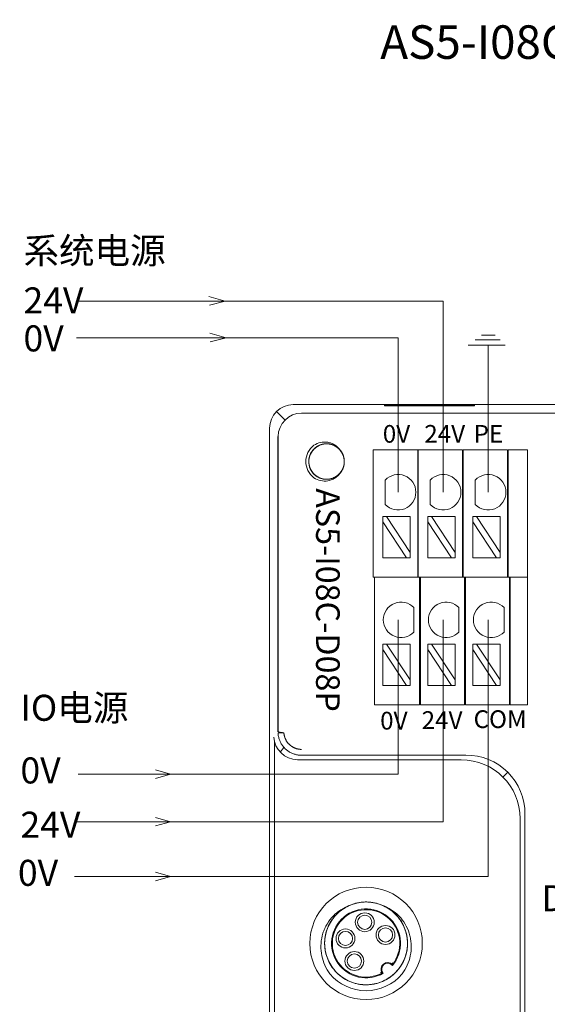
# Model space of a CAD drawing. Units: millimetres. Extents: x 1250 to 2688, y 3138 to 5003.
# Drawn here: x 1714 to 1759, y 3189 to 3272 of the extents above; entities that cross this region are included whole.
import ezdxf

# ---------------------------------------------------------------- set-up
doc = ezdxf.new("R2010")
doc.units = ezdxf.units.MM
doc.layers.get('0').update_dxf_attribs({"lineweight": 18})
doc.layers.add('2', color=7, linetype='Continuous', lineweight=18)
doc.layers.add('DIM', color=3, linetype='Continuous', lineweight=13)
doc.styles.get("Standard").update_dxf_attribs({"font": 'arial.ttf'})

msp = doc.modelspace()

# ---------------------------------------------------------------- linework, layer by layer
at = {"layer": '2', "color": 7, "linetype": 'Continuous'}
for p, q in [((1737.592, 3239.595), (1817.015, 3239.595)), ((1745.287, 3239.496), (1745.287, 3239.542)), ((1752.887, 3239.542), (1745.287, 3239.542)), ((1752.887, 3239.496), (1745.287, 3239.496)), ((1752.887, 3239.542), (1752.887, 3239.496)), ((1735.592, 3167.895), (1735.592, 3237.596)), ((1736.3, 3211.943), (1736.3, 3236.889)), ((1744.35, 3235.781), (1744.35, 3234.781)), ((1744.35, 3235.781), (1748.1, 3235.781)), ((1748.1, 3234.781), (1748.1, 3235.781)), ((1748.15, 3235.781), (1748.15, 3234.781)), ((1748.15, 3235.781), (1751.9, 3235.781)), ((1751.9, 3235.781), (1751.9, 3234.781)), ((1751.95, 3234.781), (1751.95, 3235.781)), ((1751.95, 3235.781), (1755.7, 3235.781)), ((1755.7, 3235.781), (1755.7, 3234.781)), ((1755.75, 3234.781), (1755.75, 3235.781)), ((1755.75, 3235.781), (1757.371, 3235.781)), ((1757.371, 3235.781), (1757.371, 3234.781)), ((1744.35, 3234.781), (1744.35, 3225.497)), ((1748.1, 3225.497), (1748.1, 3234.781)), ((1748.15, 3234.781), (1748.15, 3225.497)), ((1751.9, 3225.497), (1751.9, 3234.781)), ((1751.95, 3234.781), (1751.95, 3225.497)), ((1755.7, 3225.497), (1755.7, 3234.781)), ((1755.75, 3234.781), (1755.75, 3225.497)), ((1757.371, 3225.497), (1757.371, 3234.781)), ((1745.36, 3231.152), (1745.36, 3233.218)), ((1749.164, 3231.152), (1749.164, 3233.218)), ((1752.968, 3231.152), (1752.968, 3233.218)), ((1745.46, 3230.139), (1745.16, 3230.139)), ((1745.16, 3230.139), (1745.16, 3229.685)), ((1745.16, 3229.685), (1747.161, 3226.645)), ((1745.16, 3229.685), (1745.16, 3226.645)), ((1747.46, 3227.1), (1745.46, 3230.139)), ((1747.46, 3230.139), (1745.46, 3230.139)), ((1747.46, 3230.139), (1747.46, 3227.1)), ((1749.264, 3230.139), (1748.964, 3230.139)), ((1748.964, 3230.139), (1748.964, 3229.685)), ((1748.964, 3229.685), (1750.965, 3226.645)), ((1748.964, 3229.685), (1748.964, 3226.645)), ((1751.264, 3227.1), (1749.264, 3230.139)), ((1751.264, 3230.139), (1749.264, 3230.139)), ((1751.264, 3230.139), (1751.264, 3227.1)), ((1753.068, 3230.139), (1752.769, 3230.139)), ((1752.769, 3230.139), (1752.769, 3229.685)), ((1752.769, 3229.685), (1754.769, 3226.645)), ((1752.769, 3229.685), (1752.769, 3226.645)), ((1755.069, 3227.1), (1753.068, 3230.139)), ((1755.069, 3230.139), (1753.068, 3230.139)), ((1755.069, 3230.139), (1755.069, 3227.1)), ((1747.46, 3226.645), (1747.46, 3227.1)), ((1751.264, 3226.645), (1751.264, 3227.1)), ((1755.069, 3226.645), (1755.069, 3227.1)), ((1747.161, 3226.645), (1745.16, 3226.645)), ((1747.161, 3226.645), (1747.46, 3226.645)), ((1750.965, 3226.645), (1748.964, 3226.645)), ((1750.965, 3226.645), (1751.264, 3226.645)), ((1754.769, 3226.645), (1752.769, 3226.645)), ((1754.769, 3226.645), (1755.069, 3226.645)), ((1744.35, 3224.997), (1744.35, 3225.497)), ((1748.1, 3224.997), (1748.1, 3225.497)), ((1748.15, 3225.497), (1748.15, 3224.997)), ((1751.9, 3225.497), (1751.9, 3224.997)), ((1751.95, 3224.997), (1751.95, 3225.497)), ((1755.7, 3225.497), (1755.7, 3224.997)), ((1755.75, 3224.997), (1755.75, 3225.497)), ((1757.371, 3225.497), (1757.371, 3224.997)), ((1748.1, 3224.997), (1744.35, 3224.997)), ((1744.45, 3224.997), (1744.45, 3223.997)), ((1748.1, 3224.997), (1748.15, 3224.997)), ((1751.9, 3224.997), (1748.15, 3224.997)), ((1748.25, 3223.997), (1748.25, 3224.997)), ((1748.35, 3224.997), (1748.35, 3223.997)), ((1751.9, 3224.997), (1751.95, 3224.997)), ((1755.7, 3224.997), (1751.95, 3224.997)), ((1752.05, 3224.997), (1752.05, 3223.997)), ((1752.15, 3223.997), (1752.15, 3224.997)), ((1755.7, 3224.997), (1755.75, 3224.997)), ((1757.371, 3224.997), (1755.75, 3224.997)), ((1755.85, 3224.997), (1755.85, 3223.997)), ((1755.9, 3223.997), (1755.9, 3224.997)), ((1757.371, 3224.997), (1757.371, 3223.997)), ((1744.45, 3223.997), (1744.45, 3214.714)), ((1748.25, 3214.714), (1748.25, 3223.997)), ((1748.35, 3223.997), (1748.35, 3214.714)), ((1752.05, 3214.714), (1752.05, 3223.997)), ((1752.15, 3223.997), (1752.15, 3214.714)), ((1755.85, 3214.714), (1755.85, 3223.997)), ((1755.9, 3223.997), (1755.9, 3214.714)), ((1757.371, 3214.714), (1757.371, 3223.997)), ((1747.785, 3222.434), (1747.785, 3220.368)), ((1751.589, 3222.434), (1751.589, 3220.368)), ((1755.393, 3222.434), (1755.393, 3220.368)), ((1745.46, 3219.356), (1745.16, 3219.356)), ((1745.16, 3219.356), (1745.16, 3218.901)), ((1745.16, 3218.901), (1747.161, 3215.861)), ((1745.16, 3218.901), (1745.16, 3215.861)), ((1747.46, 3216.316), (1745.46, 3219.356)), ((1747.46, 3219.356), (1745.46, 3219.356)), ((1747.46, 3219.356), (1747.46, 3216.316)), ((1749.264, 3219.356), (1748.964, 3219.356)), ((1748.964, 3219.356), (1748.964, 3218.901)), ((1748.964, 3218.901), (1750.965, 3215.861)), ((1748.964, 3218.901), (1748.964, 3215.861)), ((1751.264, 3216.316), (1749.264, 3219.356)), ((1751.264, 3219.356), (1749.264, 3219.356)), ((1751.264, 3219.356), (1751.264, 3216.316)), ((1753.068, 3219.356), (1752.769, 3219.356)), ((1752.769, 3219.356), (1752.769, 3218.901)), ((1752.769, 3218.901), (1754.769, 3215.861)), ((1752.769, 3218.901), (1752.769, 3215.861)), ((1755.069, 3216.316), (1753.068, 3219.356)), ((1755.069, 3219.356), (1753.068, 3219.356)), ((1755.069, 3219.356), (1755.069, 3216.316)), ((1747.46, 3215.861), (1747.46, 3216.316)), ((1751.264, 3215.861), (1751.264, 3216.316)), ((1755.069, 3215.861), (1755.069, 3216.316)), ((1747.161, 3215.861), (1745.16, 3215.861)), ((1747.161, 3215.861), (1747.46, 3215.861)), ((1750.965, 3215.861), (1748.964, 3215.861)), ((1750.965, 3215.861), (1751.264, 3215.861)), ((1754.769, 3215.861), (1752.769, 3215.861)), ((1754.769, 3215.861), (1755.069, 3215.861)), ((1744.45, 3214.214), (1744.45, 3214.714)), ((1748.25, 3214.214), (1748.25, 3214.714)), ((1748.35, 3214.714), (1748.35, 3214.214)), ((1752.05, 3214.714), (1752.05, 3214.214)), ((1752.15, 3214.214), (1752.15, 3214.714)), ((1755.85, 3214.714), (1755.85, 3214.214)), ((1755.9, 3214.214), (1755.9, 3214.714)), ((1757.371, 3214.714), (1757.371, 3214.214)), ((1748.25, 3214.214), (1744.45, 3214.214)), ((1752.05, 3214.214), (1748.35, 3214.214)), ((1755.85, 3214.214), (1752.15, 3214.214)), ((1757.371, 3214.214), (1755.9, 3214.214)), ((1736.303, 3211.828), (1736.8, 3211.856)), ((1751.785, 3209.564), (1738.004, 3209.564)), ((1756.757, 3168.311), (1756.757, 3204.592))]:
    msp.add_line(p, q, dxfattribs=at)
at = {"layer": '2', "color": 7, "linetype": 'Continuous', "lineweight": 5}
for p, q in [((1736.178, 3239.01), (1736.885, 3238.302)), ((1738.299, 3238.875), (1816.307, 3238.875)), ((1736.313, 3211.929), (1736.313, 3236.889)), ((1736.009, 3211.106), (1736.009, 3168.261)), ((1736.495, 3210.213), (1736.803, 3210.623)), ((1752.173, 3209.969), (1738.289, 3209.969)), ((1755.301, 3208.108), (1755.69, 3208.496)), ((1757.162, 3168.596), (1757.162, 3204.98))]:
    msp.add_line(p, q, dxfattribs=at)
at = {"layer": '2', "color": 7, "linetype": 'Continuous'}
for centre, radius in [((1743.741, 3194.05), 4.75), ((1743.631, 3195.835), 0.8), ((1743.631, 3195.835), 0.6), ((1742.001, 3194.468), 0.8), ((1745.381, 3194.763), 0.8), ((1745.381, 3194.763), 0.6), ((1742.001, 3194.468), 0.6), ((1742.753, 3192.559), 0.8), ((1742.753, 3192.559), 0.6)]:
    msp.add_circle(centre, radius, dxfattribs=at)
for centre, radius, start, end in [((1740.403, 3234.78), 1.75, 128.04012, 231.95988), ((1740.403, 3234.78), 1.5, 318.77864, 41.28545), ((1746.447, 3232.185), 1.5, 223.52235, 136.47765), ((1750.251, 3232.185), 1.5, 223.52235, 136.47765), ((1754.056, 3232.185), 1.5, 223.52235, 136.47765), ((1746.697, 3221.401), 1.5, 43.52235, 316.47765), ((1750.501, 3221.401), 1.5, 43.52235, 316.47765), ((1754.306, 3221.401), 1.5, 43.52235, 316.47765), ((1743.741, 3194.05), 2.912, 320.03796, 299.96203), ((1743.741, 3194.05), 3.5, 63.64516, 116.35555), ((1745.572, 3191.867), 0.569, 45.641, 214.359), ((1745.572, 3191.867), 0.508, 38.03815, 221.96185), ((1743.741, 3194.05), 4, 220.28577, 319.71423)]:
    msp.add_arc(centre, radius, start, end, dxfattribs=at)
at = {"layer": '2', "color": 7, "linetype": 'Continuous', "lineweight": 5}
for centre, radius, start, end in [((1743.741, 3194.05), 2.85, 321.47481, 298.52519), ((1745.572, 3191.867), 0.57, 45.73812, 214.2619)]:
    msp.add_arc(centre, radius, start, end, dxfattribs=at)
at = {"layer": '2', "color": 7, "linetype": 'Continuous'}
for centre, major_axis, ratio, start_param, end_param in [((1737.593, 3237.595), (-1.415, 1.415), 0.999315, 5.49813, 7.068241), ((1737.954, 3211.492), (1.902, -0.634), 0.957304, 3.476619, 5.021237), ((1738.006, 3211.562), (1.199, 1.599), 0.999049, 3.759287, 3.784552), ((1751.779, 3204.586), (-3.522, -3.522), 0.998783, 2.356803, 3.926382)]:
    msp.add_ellipse(centre, major_axis=major_axis, ratio=ratio, start_param=start_param, end_param=end_param, dxfattribs=at)
at = {"layer": '2', "color": 7, "linetype": 'Continuous', "lineweight": 5}
for centre, major_axis, ratio, start_param, end_param in [((1738.313, 3236.875), (-1.415, 1.415), 0.999315, 5.504503, 7.061868), ((1752.184, 3204.991), (-3.522, -3.522), 0.998783, 2.353435, 3.92975)]:
    msp.add_ellipse(centre, major_axis=major_axis, ratio=ratio, start_param=start_param, end_param=end_param, dxfattribs=at)
at = {"layer": '2', "color": 7, "linetype": 'Continuous'}
for points, knots in [([(1741.531, 3233.792), (1741.463, 3233.714), (1741.388, 3233.645), (1741.226, 3233.522), (1741.137, 3233.468), (1740.952, 3233.381), (1740.856, 3233.347), (1740.658, 3233.299), (1740.555, 3233.285), (1740.25, 3233.274), (1740.043, 3233.31), (1739.759, 3233.422), (1739.666, 3233.47), (1739.495, 3233.582), (1739.416, 3233.646), (1739.199, 3233.862), (1739.085, 3234.036), (1738.971, 3234.323), (1738.943, 3234.421), (1738.908, 3234.621), (1738.9, 3234.725), (1738.91, 3235.031), (1738.959, 3235.235), (1739.132, 3235.603), (1739.258, 3235.771), (1739.487, 3235.973), (1739.572, 3236.033), (1739.749, 3236.134), (1739.842, 3236.176), (1740.135, 3236.271), (1740.341, 3236.293), (1740.648, 3236.264), (1740.748, 3236.244), (1740.943, 3236.184), (1741.039, 3236.143), (1741.306, 3235.995), (1741.465, 3235.858), (1741.714, 3235.536), (1741.806, 3235.348), (1741.882, 3235.052), (1741.897, 3234.949), (1741.906, 3234.745), (1741.9, 3234.643), (1741.851, 3234.339), (1741.777, 3234.145), (1741.611, 3233.886), (1741.548, 3233.806), (1741.405, 3233.66), (1741.326, 3233.593), (1741.072, 3233.423), (1740.878, 3233.343), (1740.578, 3233.287), (1740.475, 3233.279), (1740.27, 3233.283), (1740.169, 3233.295), (1739.97, 3233.341), (1739.871, 3233.374), (1739.686, 3233.459), (1739.598, 3233.51), (1739.432, 3233.632), (1739.356, 3233.701), (1739.22, 3233.852), (1739.159, 3233.936), (1739.056, 3234.113), (1739.014, 3234.205), (1738.949, 3234.399), (1738.926, 3234.5), (1738.889, 3234.803), (1738.907, 3235.012), (1738.994, 3235.305), (1739.033, 3235.401), (1739.13, 3235.581), (1739.187, 3235.665), (1739.319, 3235.822), (1739.393, 3235.894), (1739.553, 3236.021), (1739.639, 3236.076), (1739.823, 3236.168), (1739.919, 3236.204), (1740.116, 3236.256), (1740.218, 3236.273), (1740.422, 3236.284), (1740.524, 3236.279), (1740.726, 3236.249), (1740.827, 3236.223), (1741.113, 3236.117), (1741.291, 3236.006), (1741.512, 3235.795), (1741.58, 3235.716), (1741.696, 3235.548), (1741.744, 3235.459), (1741.864, 3235.176), (1741.905, 3234.972), (1741.902, 3234.664), (1741.89, 3234.562), (1741.847, 3234.363), (1741.815, 3234.264), (1741.691, 3233.985), (1741.568, 3233.815), (1741.269, 3233.539), (1741.089, 3233.431), (1740.8, 3233.33), (1740.699, 3233.306), (1740.497, 3233.28), (1740.395, 3233.277), (1740.088, 3233.3), (1739.888, 3233.357), (1739.616, 3233.499), (1739.531, 3233.556), (1739.373, 3233.685), (1739.3, 3233.759), (1739.108, 3233.997), (1739.012, 3234.183), (1738.903, 3234.575), (1738.889, 3234.784), (1738.931, 3235.088), (1738.956, 3235.189), (1739.024, 3235.381), (1739.068, 3235.473), (1739.229, 3235.736), (1739.37, 3235.888), (1739.621, 3236.065), (1739.71, 3236.115), (1739.897, 3236.196), (1739.996, 3236.228), (1740.295, 3236.29), (1740.505, 3236.291), (1740.804, 3236.229), (1740.903, 3236.198), (1741.091, 3236.117), (1741.18, 3236.067), (1741.347, 3235.95), (1741.426, 3235.882), (1741.565, 3235.734), (1741.627, 3235.653), (1741.735, 3235.477), (1741.779, 3235.385), (1741.848, 3235.194), (1741.873, 3235.093), (1741.902, 3234.891), (1741.906, 3234.789), (1741.893, 3234.585), (1741.876, 3234.482), (1741.796, 3234.188), (1741.7, 3234.001), (1741.509, 3233.763), (1741.436, 3233.689), (1741.279, 3233.559), (1741.194, 3233.502), (1740.923, 3233.359), (1740.723, 3233.301), (1740.416, 3233.277), (1740.314, 3233.28), (1740.112, 3233.305), (1740.01, 3233.329), (1739.721, 3233.429), (1739.541, 3233.536), (1739.241, 3233.811), (1739.118, 3233.981), (1738.992, 3234.26), (1738.96, 3234.358), (1738.916, 3234.557), (1738.904, 3234.659), (1738.9, 3234.966), (1738.94, 3235.17), (1739.059, 3235.454), (1739.108, 3235.544), (1739.223, 3235.712), (1739.29, 3235.791), (1739.51, 3236.003), (1739.688, 3236.115), (1740.069, 3236.257), (1740.276, 3236.289), (1740.582, 3236.273), (1740.685, 3236.257), (1740.882, 3236.205), (1740.977, 3236.17), (1741.254, 3236.033), (1741.417, 3235.904), (1741.615, 3235.669), (1741.673, 3235.585), (1741.77, 3235.406), (1741.81, 3235.31), (1741.898, 3235.017), (1741.916, 3234.808), (1741.881, 3234.505), (1741.858, 3234.404), (1741.794, 3234.21), (1741.752, 3234.117), (1741.65, 3233.94), (1741.589, 3233.856), (1741.453, 3233.704), (1741.378, 3233.636), (1741.212, 3233.513), (1741.124, 3233.461), (1740.939, 3233.376), (1740.841, 3233.342), (1740.642, 3233.296), (1740.541, 3233.283), (1740.336, 3233.278), (1740.233, 3233.287), (1739.932, 3233.342), (1739.738, 3233.421), (1739.484, 3233.59), (1739.404, 3233.657), (1739.261, 3233.802), (1739.197, 3233.882), (1739.086, 3234.054), (1739.04, 3234.146), (1738.966, 3234.336), (1738.939, 3234.435), (1738.906, 3234.638), (1738.9, 3234.74), (1738.908, 3234.943), (1738.923, 3235.046), (1738.973, 3235.245), (1739.007, 3235.34), (1739.096, 3235.525), (1739.151, 3235.613), (1739.337, 3235.855), (1739.495, 3235.992), (1739.762, 3236.141), (1739.858, 3236.182), (1740.053, 3236.243), (1740.152, 3236.263), (1740.458, 3236.293), (1740.665, 3236.272), (1740.959, 3236.177), (1741.052, 3236.137), (1741.229, 3236.036), (1741.314, 3235.976), (1741.544, 3235.775), (1741.671, 3235.607), (1741.845, 3235.24), (1741.895, 3235.036), (1741.905, 3234.73), (1741.898, 3234.627), (1741.864, 3234.426), (1741.836, 3234.328), (1741.724, 3234.041), (1741.61, 3233.867), (1741.393, 3233.649), (1741.314, 3233.585), (1741.144, 3233.472), (1741.051, 3233.424), (1740.767, 3233.311), (1740.561, 3233.275), (1740.256, 3233.284), (1740.153, 3233.298), (1739.954, 3233.345), (1739.858, 3233.379), (1739.673, 3233.466), (1739.584, 3233.519), (1739.421, 3233.642), (1739.346, 3233.711), (1739.142, 3233.942), (1739.039, 3234.123), (1738.944, 3234.415), (1738.923, 3234.514), (1738.901, 3234.717), (1738.9, 3234.821), (1738.929, 3235.125), (1738.991, 3235.326), (1739.138, 3235.593), (1739.197, 3235.679), (1739.33, 3235.834), (1739.404, 3235.904), (1739.566, 3236.029), (1739.654, 3236.084), (1739.837, 3236.173), (1739.932, 3236.209), (1740.132, 3236.259), (1740.233, 3236.274), (1740.436, 3236.283), (1740.54, 3236.278), (1740.742, 3236.245), (1740.84, 3236.219), (1741.032, 3236.146), (1741.124, 3236.099), (1741.381, 3235.935), (1741.532, 3235.789), (1741.703, 3235.536), (1741.752, 3235.444), (1741.829, 3235.255), (1741.858, 3235.157), (1741.915, 3234.855), (1741.911, 3234.648), (1741.842, 3234.347), (1741.81, 3234.251), (1741.725, 3234.065), (1741.673, 3233.975), (1741.492, 3233.729), (1741.336, 3233.588), (1740.985, 3233.383), (1740.786, 3233.316), (1740.482, 3233.279), (1740.378, 3233.277), (1740.175, 3233.294), (1740.075, 3233.313), (1739.78, 3233.401), (1739.597, 3233.499), (1739.361, 3233.697), (1739.29, 3233.77), (1739.163, 3233.929), (1739.107, 3234.017), (1738.97, 3234.291), (1738.917, 3234.493), (1738.894, 3234.9), (1738.925, 3235.107), (1739.03, 3235.394), (1739.076, 3235.488), (1739.184, 3235.66), (1739.246, 3235.741), (1739.459, 3235.964), (1739.63, 3236.082), (1739.913, 3236.202), (1740.01, 3236.232), (1740.211, 3236.272), (1740.314, 3236.281), (1740.62, 3236.279), (1740.825, 3236.234), (1741.104, 3236.11), (1741.194, 3236.059), (1741.36, 3235.94), (1741.436, 3235.872), (1741.575, 3235.722), (1741.637, 3235.639), (1741.742, 3235.464), (1741.785, 3235.372), (1741.853, 3235.177), (1741.876, 3235.078), (1741.903, 3234.876), (1741.906, 3234.772), (1741.891, 3234.569), (1741.874, 3234.468), (1741.818, 3234.272), (1741.779, 3234.175), (1741.637, 3233.905), (1741.505, 3233.742), (1741.267, 3233.55), (1741.18, 3233.493), (1740.998, 3233.4), (1740.904, 3233.363), (1740.608, 3233.28), (1740.401, 3233.266), (1740.095, 3233.309), (1739.996, 3233.333), (1739.804, 3233.401), (1739.71, 3233.446), (1739.449, 3233.605), (1739.296, 3233.748), (1739.061, 3234.081), (1738.977, 3234.273), (1738.914, 3234.572), (1738.903, 3234.675), (1738.903, 3234.879), (1738.913, 3234.981), (1738.974, 3235.282), (1739.056, 3235.473), (1739.233, 3235.725), (1739.3, 3235.802), (1739.448, 3235.942), (1739.531, 3236.005), (1739.792, 3236.165), (1739.989, 3236.236), (1740.392, 3236.294), (1740.601, 3236.281), (1740.896, 3236.201), (1740.993, 3236.163), (1741.175, 3236.071), (1741.26, 3236.015), (1741.501, 3235.823), (1741.633, 3235.663), (1741.777, 3235.391), (1741.815, 3235.296), (1741.872, 3235.1), (1741.89, 3234.998), (1741.914, 3234.693), (1741.887, 3234.485), (1741.788, 3234.197), (1741.745, 3234.103), (1741.64, 3233.927), (1741.58, 3233.845), (1741.442, 3233.694), (1741.364, 3233.625), (1741.199, 3233.505), (1741.111, 3233.454), (1740.923, 3233.37), (1740.826, 3233.338), (1740.627, 3233.294), (1740.524, 3233.282), (1740.32, 3233.279), (1740.218, 3233.288), (1740.018, 3233.327), (1739.918, 3233.357), (1739.637, 3233.475), (1739.463, 3233.593), (1739.252, 3233.813), (1739.188, 3233.895), (1739.079, 3234.068), (1739.034, 3234.159), (1738.962, 3234.351), (1738.936, 3234.451), (1738.905, 3234.652), (1738.899, 3234.755), (1738.91, 3234.96), (1738.926, 3235.061), (1738.977, 3235.258), (1739.014, 3235.356), (1739.104, 3235.539), (1739.159, 3235.625), (1739.285, 3235.786), (1739.357, 3235.86), (1739.59, 3236.057), (1739.774, 3236.158), (1740.067, 3236.246), (1740.169, 3236.266), (1740.372, 3236.284), (1740.474, 3236.282), (1740.779, 3236.247), (1740.976, 3236.182), (1741.243, 3236.027), (1741.326, 3235.967), (1741.478, 3235.831), (1741.548, 3235.755), (1741.73, 3235.509), (1741.818, 3235.318), (1741.91, 3234.922), (1741.915, 3234.712), (1741.86, 3234.411), (1741.831, 3234.311), (1741.755, 3234.122), (1741.707, 3234.032), (1741.536, 3233.776), (1741.388, 3233.631), (1741.129, 3233.464), (1741.038, 3233.418), (1740.848, 3233.344), (1740.748, 3233.317), (1740.446, 3233.267), (1740.237, 3233.276), (1739.842, 3233.374), (1739.653, 3233.465), (1739.41, 3233.651), (1739.334, 3233.723), (1739.201, 3233.877), (1739.143, 3233.96), (1738.992, 3234.23), (1738.93, 3234.428), (1738.9, 3234.734), (1738.9, 3234.836), (1738.922, 3235.039), (1738.943, 3235.141), (1739.036, 3235.431), (1739.139, 3235.614), (1739.34, 3235.844), (1739.416, 3235.915), (1739.579, 3236.038), (1739.666, 3236.091), (1739.851, 3236.179), (1739.949, 3236.214), (1740.146, 3236.262), (1740.247, 3236.276), (1740.454, 3236.283), (1740.555, 3236.276), (1740.756, 3236.242), (1740.856, 3236.214), (1741.046, 3236.139), (1741.137, 3236.093), (1741.308, 3235.981), (1741.389, 3235.916), (1741.54, 3235.765), (1741.611, 3235.676), (1741.671, 3235.581)], [0, 0, 0, 0, 0.306309, 0.306309, 0.612617, 0.612617, 0.918926, 0.918926, 1.225235, 1.225235, 1.837852, 1.837852, 2.144161, 2.144161, 2.450469, 2.450469, 3.063087, 3.063087, 3.369395, 3.369395, 3.675704, 3.675704, 4.288321, 4.288321, 4.900939, 4.900939, 5.207247, 5.207247, 5.513556, 5.513556, 6.126173, 6.126173, 6.432482, 6.432482, 6.738791, 6.738791, 7.351408, 7.351408, 7.964025, 7.964025, 8.270334, 8.270334, 8.576643, 8.576643, 9.18926, 9.18926, 9.495569, 9.495569, 9.801877, 9.801877, 10.414495, 10.414495, 10.720803, 10.720803, 11.027112, 11.027112, 11.333421, 11.333421, 11.639729, 11.639729, 11.946038, 11.946038, 12.252347, 12.252347, 12.558655, 12.558655, 12.864964, 12.864964, 13.477581, 13.477581, 13.78389, 13.78389, 14.090199, 14.090199, 14.396507, 14.396507, 14.702816, 14.702816, 15.009125, 15.009125, 15.315433, 15.315433, 15.621742, 15.621742, 15.928051, 15.928051, 16.540668, 16.540668, 16.846977, 16.846977, 17.153285, 17.153285, 17.765903, 17.765903, 18.072211, 18.072211, 18.37852, 18.37852, 18.991137, 18.991137, 19.603755, 19.603755, 19.910063, 19.910063, 20.216372, 20.216372, 20.828989, 20.828989, 21.135298, 21.135298, 21.441607, 21.441607, 22.054224, 22.054224, 22.666841, 22.666841, 22.97315, 22.97315, 23.279459, 23.279459, 23.892076, 23.892076, 24.198385, 24.198385, 24.504693, 24.504693, 25.117311, 25.117311, 25.423619, 25.423619, 25.729928, 25.729928, 26.036237, 26.036237, 26.342545, 26.342545, 26.648854, 26.648854, 26.955163, 26.955163, 27.261471, 27.261471, 27.56778, 27.56778, 28.180397, 28.180397, 28.486706, 28.486706, 28.793015, 28.793015, 29.405632, 29.405632, 29.711941, 29.711941, 30.018249, 30.018249, 30.630867, 30.630867, 31.243484, 31.243484, 31.549793, 31.549793, 31.856101, 31.856101, 32.468719, 32.468719, 32.775027, 32.775027, 33.081336, 33.081336, 33.693953, 33.693953, 34.306571, 34.306571, 34.612879, 34.612879, 34.919188, 34.919188, 35.531805, 35.531805, 35.838114, 35.838114, 36.144423, 36.144423, 36.75704, 36.75704, 37.063349, 37.063349, 37.369657, 37.369657, 37.675966, 37.675966, 37.982275, 37.982275, 38.288583, 38.288583, 38.594892, 38.594892, 38.901201, 38.901201, 39.207509, 39.207509, 39.820127, 39.820127, 40.126435, 40.126435, 40.432744, 40.432744, 40.739053, 40.739053, 41.045361, 41.045361, 41.35167, 41.35167, 41.657979, 41.657979, 41.964287, 41.964287, 42.270596, 42.270596, 42.883213, 42.883213, 43.189522, 43.189522, 43.495831, 43.495831, 44.108448, 44.108448, 44.414757, 44.414757, 44.721065, 44.721065, 45.333683, 45.333683, 45.9463, 45.9463, 46.252609, 46.252609, 46.558917, 46.558917, 47.171535, 47.171535, 47.477843, 47.477843, 47.784152, 47.784152, 48.396769, 48.396769, 48.703078, 48.703078, 49.009387, 49.009387, 49.315695, 49.315695, 49.622004, 49.622004, 50.234621, 50.234621, 50.54093, 50.54093, 50.847239, 50.847239, 51.459856, 51.459856, 51.766165, 51.766165, 52.072473, 52.072473, 52.378782, 52.378782, 52.685091, 52.685091, 52.991399, 52.991399, 53.297708, 53.297708, 53.604017, 53.604017, 53.910325, 53.910325, 54.522943, 54.522943, 54.829251, 54.829251, 55.13556, 55.13556, 55.748177, 55.748177, 56.054486, 56.054486, 56.360795, 56.360795, 56.973412, 56.973412, 57.586029, 57.586029, 57.892338, 57.892338, 58.198647, 58.198647, 58.811264, 58.811264, 59.117573, 59.117573, 59.423881, 59.423881, 60.036499, 60.036499, 60.649116, 60.649116, 60.955425, 60.955425, 61.261733, 61.261733, 61.874351, 61.874351, 62.180659, 62.180659, 62.486968, 62.486968, 63.099585, 63.099585, 63.405894, 63.405894, 63.712203, 63.712203, 64.018511, 64.018511, 64.32482, 64.32482, 64.631129, 64.631129, 64.937437, 64.937437, 65.243746, 65.243746, 65.550055, 65.550055, 66.162672, 66.162672, 66.468981, 66.468981, 66.775289, 66.775289, 67.387907, 67.387907, 67.694215, 67.694215, 68.000524, 68.000524, 68.613141, 68.613141, 69.225759, 69.225759, 69.532067, 69.532067, 69.838376, 69.838376, 70.450993, 70.450993, 70.757302, 70.757302, 71.063611, 71.063611, 71.676228, 71.676228, 72.288845, 72.288845, 72.595154, 72.595154, 72.901463, 72.901463, 73.51408, 73.51408, 73.820389, 73.820389, 74.126697, 74.126697, 74.739315, 74.739315, 75.045623, 75.045623, 75.351932, 75.351932, 75.658241, 75.658241, 75.964549, 75.964549, 76.270858, 76.270858, 76.577167, 76.577167, 76.883475, 76.883475, 77.189784, 77.189784, 77.802401, 77.802401, 78.10871, 78.10871, 78.415019, 78.415019, 78.721327, 78.721327, 79.027636, 79.027636, 79.333945, 79.333945, 79.640253, 79.640253, 79.946562, 79.946562, 80.252871, 80.252871, 80.865488, 80.865488, 81.171797, 81.171797, 81.478105, 81.478105, 82.090723, 82.090723, 82.397031, 82.397031, 82.70334, 82.70334, 83.315957, 83.315957, 83.928575, 83.928575, 84.234883, 84.234883, 84.541192, 84.541192, 85.153809, 85.153809, 85.460118, 85.460118, 85.766427, 85.766427, 86.379044, 86.379044, 86.991661, 86.991661, 87.29797, 87.29797, 87.604279, 87.604279, 88.216896, 88.216896, 88.523205, 88.523205, 88.829513, 88.829513, 89.442131, 89.442131, 89.748439, 89.748439, 90.054748, 90.054748, 90.361057, 90.361057, 90.667365, 90.667365, 90.973674, 90.973674, 91.279983, 91.279983, 91.586291, 91.586291, 91.8926, 91.8926, 92.229494, 92.229494, 92.229494, 92.229494]), ([(1739.324, 3236.159), (1739.5, 3236.27), (1739.69, 3236.348), (1740.096, 3236.435), (1740.302, 3236.442), (1740.608, 3236.39), (1740.707, 3236.363), (1740.9, 3236.291), (1740.994, 3236.245), (1741.257, 3236.083), (1741.411, 3235.941), (1741.53, 3235.77)], [0, 0, 0, 0, 0.617372, 0.617372, 1.234745, 1.234745, 1.543431, 1.543431, 1.852117, 1.852117, 2.46949, 2.46949, 2.46949, 2.46949]), ([(1741.531, 3233.792), (1741.472, 3233.706), (1741.404, 3233.629), (1741.254, 3233.489), (1741.171, 3233.425), (1740.908, 3233.263), (1740.711, 3233.188), (1740.307, 3233.119), (1740.096, 3233.126), (1739.694, 3233.212), (1739.5, 3233.291), (1739.324, 3233.402)], [0, 0, 0, 0, 0.3089, 0.3089, 0.6178, 0.6178, 1.2356, 1.2356, 1.8534, 1.8534, 2.471201, 2.471201, 2.471201, 2.471201]), ([(1736.3, 3211.941), (1736.304, 3211.936), (1736.311, 3211.927), (1736.357, 3211.913), (1736.419, 3211.901), (1736.492, 3211.889), (1736.571, 3211.879), (1736.651, 3211.871), (1736.727, 3211.863), (1736.776, 3211.858), (1736.8, 3211.856)], [0, 0, 0, 0, 0.0813071, 0.1576526, 0.2290329, 0.2954448, 0.3568854, 0.4133524, 0.4648442, 0.5113598, 0.5113598, 0.5113598, 0.5113598]), ([(1738.289, 3209.952), (1738.242, 3209.953), (1738.15, 3209.955), (1738.011, 3209.971), (1737.873, 3209.996), (1737.737, 3210.03), (1737.603, 3210.075), (1737.472, 3210.128), (1737.345, 3210.191), (1737.223, 3210.263), (1737.105, 3210.344), (1736.994, 3210.433), (1736.888, 3210.53), (1736.79, 3210.635), (1736.699, 3210.747), (1736.617, 3210.866), (1736.543, 3210.99), (1736.478, 3211.121), (1736.422, 3211.255), (1736.376, 3211.394), (1736.341, 3211.536), (1736.315, 3211.681), (1736.307, 3211.779), (1736.303, 3211.828)], [0, 0, 0, 0, 0.139167, 0.278737, 0.41871, 0.559087, 0.699869, 0.841056, 0.982649, 1.12465, 1.267057, 1.409873, 1.553098, 1.696732, 1.840776, 1.98523, 2.130096, 2.275374, 2.421065, 2.567169, 2.713686, 2.860618, 3.007965, 3.007965, 3.007965, 3.007965]), ([(1740.689, 3191.464), (1740.519, 3191.695), (1740.377, 3191.94), (1740.146, 3192.456), (1740.058, 3192.732), (1739.945, 3193.287), (1739.919, 3193.569), (1739.931, 3194.139), (1739.969, 3194.423), (1740.073, 3194.835), (1740.115, 3194.97), (1740.215, 3195.237), (1740.274, 3195.369), (1740.469, 3195.747), (1740.627, 3195.982), (1740.905, 3196.307), (1741.005, 3196.41), (1741.214, 3196.603), (1741.324, 3196.692), (1741.668, 3196.94), (1741.92, 3197.079), (1742.187, 3197.186)], [0, 0, 0, 0, 0.852194, 0.852194, 1.704388, 1.704388, 2.556582, 2.556582, 3.408776, 3.408776, 3.834873, 3.834873, 4.26097, 4.26097, 5.113163, 5.113163, 5.53926, 5.53926, 5.965357, 5.965357, 6.817551, 6.817551, 6.817551, 6.817551]), ([(1742.279, 3197.23), (1742.171, 3197.181), (1742.065, 3197.125), (1741.778, 3196.956), (1741.601, 3196.828), (1741.277, 3196.546), (1741.13, 3196.391), (1740.863, 3196.055), (1740.744, 3195.871), (1740.544, 3195.492), (1740.462, 3195.295), (1740.335, 3194.884), (1740.289, 3194.671), (1740.239, 3194.246), (1740.234, 3194.032), (1740.263, 3193.601), (1740.297, 3193.388), (1740.456, 3192.767), (1740.642, 3192.368), (1741.014, 3191.845), (1741.156, 3191.681), (1741.466, 3191.381), (1741.633, 3191.248), (1741.99, 3191.012), (1742.182, 3190.909), (1742.578, 3190.742), (1742.782, 3190.677), (1743.201, 3190.585), (1743.418, 3190.558), (1743.846, 3190.545), (1744.06, 3190.558), (1744.485, 3190.623), (1744.696, 3190.676), (1745.1, 3190.818), (1745.294, 3190.907), (1745.669, 3191.121), (1745.846, 3191.246), (1746.172, 3191.523), (1746.322, 3191.677), (1746.595, 3192.013), (1746.714, 3192.191), (1746.918, 3192.567), (1747.004, 3192.766), (1747.137, 3193.176), (1747.183, 3193.385), (1747.239, 3193.81), (1747.247, 3194.028), (1747.223, 3194.457), (1747.192, 3194.668), (1747.091, 3195.085), (1747.02, 3195.291), (1746.844, 3195.682), (1746.739, 3195.868), (1746.494, 3196.222), (1746.354, 3196.389), (1746.049, 3196.689), (1745.884, 3196.825), (1745.527, 3197.068), (1745.337, 3197.172), (1744.749, 3197.429), (1744.321, 3197.528), (1743.68, 3197.556), (1743.463, 3197.546), (1743.036, 3197.485), (1742.828, 3197.436), (1742.422, 3197.3), (1742.223, 3197.211), (1741.848, 3197.002), (1741.671, 3196.881), (1741.341, 3196.607), (1741.187, 3196.453), (1740.913, 3196.123), (1740.791, 3195.947), (1740.581, 3195.572), (1740.493, 3195.373), (1740.356, 3194.968), (1740.306, 3194.759), (1740.245, 3194.332), (1740.235, 3194.116), (1740.253, 3193.689), (1740.281, 3193.476), (1740.378, 3193.054), (1740.446, 3192.85), (1740.616, 3192.458), (1740.72, 3192.268), (1740.962, 3191.911), (1741.098, 3191.745), (1741.398, 3191.441), (1741.565, 3191.3), (1741.918, 3191.054), (1742.104, 3190.949), (1742.495, 3190.772), (1742.701, 3190.701), (1743.117, 3190.599), (1743.329, 3190.568), (1743.758, 3190.544), (1743.976, 3190.552), (1744.4, 3190.606), (1744.609, 3190.653), (1745.02, 3190.785), (1745.219, 3190.871), (1745.783, 3191.176), (1746.125, 3191.453), (1746.541, 3191.941), (1746.667, 3192.118), (1746.882, 3192.492), (1746.971, 3192.686), (1747.113, 3193.09), (1747.166, 3193.301), (1747.232, 3193.726), (1747.245, 3193.939), (1747.233, 3194.368), (1747.206, 3194.585), (1747.115, 3195.004), (1747.051, 3195.207), (1746.884, 3195.604), (1746.781, 3195.796), (1746.546, 3196.154), (1746.413, 3196.321), (1746.114, 3196.632), (1745.949, 3196.773), (1745.602, 3197.022), (1745.417, 3197.13), (1745.024, 3197.314), (1744.822, 3197.386), (1744.408, 3197.493), (1744.194, 3197.527), (1743.764, 3197.557), (1743.55, 3197.551), (1743.125, 3197.502), (1742.911, 3197.457), (1742.501, 3197.33), (1742.303, 3197.248), (1741.923, 3197.049), (1741.74, 3196.93), (1741.404, 3196.665), (1741.249, 3196.517), (1740.966, 3196.194), (1740.838, 3196.017), (1740.62, 3195.649), (1740.528, 3195.456), (1740.38, 3195.051), (1740.324, 3194.841), (1740.218, 3194.209), (1740.226, 3193.768), (1740.354, 3193.14), (1740.417, 3192.933), (1740.579, 3192.533), (1740.678, 3192.343), (1740.908, 3191.983), (1741.042, 3191.811), (1741.337, 3191.497), (1741.497, 3191.355), (1741.842, 3191.102), (1742.029, 3190.989), (1742.416, 3190.803), (1742.616, 3190.729), (1743.031, 3190.616), (1743.246, 3190.579), (1743.672, 3190.544), (1743.886, 3190.547), (1744.315, 3190.591), (1744.528, 3190.633), (1744.938, 3190.754), (1745.137, 3190.834), (1745.523, 3191.03), (1745.705, 3191.145), (1746.043, 3191.406), (1746.202, 3191.553), (1746.491, 3191.874), (1746.618, 3192.046), (1746.841, 3192.412), (1746.937, 3192.607), (1747.089, 3193.009), (1747.146, 3193.215), (1747.223, 3193.637), (1747.242, 3193.855), (1747.239, 3194.284), (1747.219, 3194.496), (1747.138, 3194.918), (1747.077, 3195.128), (1746.921, 3195.526), (1746.825, 3195.718), (1746.597, 3196.084), (1746.466, 3196.256), (1746.033, 3196.729), (1745.683, 3196.994), (1745.294, 3197.186)], [0, 0, 0, 0, 0.359444, 0.359444, 1.003435, 1.003435, 1.647426, 1.647426, 2.291417, 2.291417, 2.935407, 2.935407, 3.579398, 3.579398, 4.223389, 4.223389, 4.86738, 4.86738, 6.155361, 6.155361, 6.799352, 6.799352, 7.443343, 7.443343, 8.087333, 8.087333, 8.731324, 8.731324, 9.375315, 9.375315, 10.019305, 10.019305, 10.663296, 10.663296, 11.307287, 11.307287, 11.951278, 11.951278, 12.595268, 12.595268, 13.239259, 13.239259, 13.88325, 13.88325, 14.527241, 14.527241, 15.171231, 15.171231, 15.815222, 15.815222, 16.459213, 16.459213, 17.103204, 17.103204, 17.747194, 17.747194, 18.391185, 18.391185, 19.035176, 19.035176, 20.323157, 20.323157, 20.967148, 20.967148, 21.611139, 21.611139, 22.25513, 22.25513, 22.89912, 22.89912, 23.543111, 23.543111, 24.187102, 24.187102, 24.831093, 24.831093, 25.475083, 25.475083, 26.119074, 26.119074, 26.763065, 26.763065, 27.407056, 27.407056, 28.051046, 28.051046, 28.695037, 28.695037, 29.339028, 29.339028, 29.983018, 29.983018, 30.627009, 30.627009, 31.271, 31.271, 31.914991, 31.914991, 32.558981, 32.558981, 33.202972, 33.202972, 34.490954, 34.490954, 35.134944, 35.134944, 35.778935, 35.778935, 36.422926, 36.422926, 37.066917, 37.066917, 37.710907, 37.710907, 38.354898, 38.354898, 38.998889, 38.998889, 39.64288, 39.64288, 40.28687, 40.28687, 40.930861, 40.930861, 41.574852, 41.574852, 42.218843, 42.218843, 42.862833, 42.862833, 43.506824, 43.506824, 44.150815, 44.150815, 44.794806, 44.794806, 45.438796, 45.438796, 46.082787, 46.082787, 46.726778, 46.726778, 47.370769, 47.370769, 48.65875, 48.65875, 49.302741, 49.302741, 49.946731, 49.946731, 50.590722, 50.590722, 51.234713, 51.234713, 51.878704, 51.878704, 52.522694, 52.522694, 53.166685, 53.166685, 53.810676, 53.810676, 54.454667, 54.454667, 55.098657, 55.098657, 55.742648, 55.742648, 56.386639, 56.386639, 57.03063, 57.03063, 57.67462, 57.67462, 58.318611, 58.318611, 58.962602, 58.962602, 59.606593, 59.606593, 60.250583, 60.250583, 60.894574, 60.894574, 61.538565, 61.538565, 62.826546, 62.826546, 62.826546, 62.826546]), ([(1745.294, 3197.186), (1745.56, 3197.079), (1745.808, 3196.943), (1746.269, 3196.612), (1746.482, 3196.416), (1746.85, 3195.987), (1747.011, 3195.749), (1747.272, 3195.243), (1747.372, 3194.978), (1747.476, 3194.564), (1747.504, 3194.423), (1747.542, 3194.141), (1747.553, 3194), (1747.562, 3193.576), (1747.536, 3193.289), (1747.423, 3192.733), (1747.337, 3192.463), (1747.106, 3191.943), (1746.961, 3191.695), (1746.792, 3191.464)], [0, 0, 0, 0, 0.85215, 0.85215, 1.704299, 1.704299, 2.556449, 2.556449, 3.408599, 3.408599, 3.834673, 3.834673, 4.260748, 4.260748, 5.112898, 5.112898, 5.965047, 5.965047, 6.817197, 6.817197, 6.817197, 6.817197]), ([(1745.954, 3192.417), (1745.959, 3192.385), (1745.963, 3192.353), (1745.969, 3192.298), (1745.97, 3192.274), (1745.97, 3192.274)], [0, 0, 0, 0, 0.0719154, 0.0719154, 0.1438308, 0.1438308, 0.1438308, 0.1438308]), ([(1745.972, 3192.18), (1745.972, 3192.18), (1745.972, 3192.181), (1745.973, 3192.199), (1745.973, 3192.217), (1745.972, 3192.248), (1745.971, 3192.261), (1745.97, 3192.274)], [0, 0, 0, 0, 0.00122394, 0.00122394, 0.05440534, 0.05440534, 0.09389975, 0.09389975, 0.09389975, 0.09389975]), ([(1745.103, 3191.546), (1745.103, 3191.546), (1745.101, 3191.546), (1745.094, 3191.548), (1745.09, 3191.549), (1745.077, 3191.552), (1745.067, 3191.555), (1745.041, 3191.562), (1745.025, 3191.567), (1744.994, 3191.577), (1744.981, 3191.581), (1744.966, 3191.586), (1744.966, 3191.587), (1744.965, 3191.587)], [0, 0, 0, 0, 0.0197072, 0.0197072, 0.0392086, 0.0392086, 0.0683457, 0.0683457, 0.1096355, 0.1096355, 0.1423284, 0.1423284, 0.1438357, 0.1438357, 0.1438357, 0.1438357])]:
    msp.add_open_spline(points, degree=3, knots=knots, dxfattribs=at)
for points, degree in [([(1736.8, 3211.856), (1736.816, 3211.571), (1737.057, 3211.053), (1737.472, 3210.661), (1738.002, 3210.45), (1738.289, 3210.449)], 2), ([(1745.103, 3191.546), (1745.132, 3191.539), (1745.163, 3191.532), (1745.195, 3191.527)], 3)]:
    msp.add_open_spline(points, degree=degree, dxfattribs=at)
at = {"layer": 'DIM', "color": 3}
for p, q in [((1731.845, 3248.329), (1730.467, 3248.725)), ((1731.845, 3248.329), (1730.503, 3248.01)), ((1731.925, 3245.229), (1730.548, 3245.625)), ((1731.925, 3245.229), (1730.583, 3244.91)), ((1754.638, 3245.453), (1753.487, 3245.453)), ((1755.501, 3244.626), (1752.372, 3244.626)), ((1755.07, 3245.057), (1752.947, 3245.057)), ((1754.056, 3232.185), (1754.056, 3244.584)), ((1727.232, 3208.358), (1725.942, 3208.721)), ((1727.232, 3208.358), (1725.942, 3207.997)), ((1727.232, 3204.338), (1725.942, 3204.701)), ((1727.232, 3204.338), (1725.942, 3203.977)), ((1727.232, 3199.708), (1725.942, 3200.072)), ((1727.232, 3199.708), (1725.942, 3199.348))]:
    msp.add_line(p, q, dxfattribs=at)
at = {"layer": 'DIM', "color": 1}
for p, q in [((1750.251, 3248.329), (1719.266, 3248.329)), ((1750.251, 3232.185), (1750.251, 3248.329)), ((1750.251, 3221.401), (1750.251, 3204.338)), ((1750.264, 3204.338), (1719.273, 3204.338))]:
    msp.add_line(p, q, dxfattribs=at)
at = {"layer": 'DIM', "color": 5}
for p, q in [((1746.447, 3245.229), (1719.266, 3245.229)), ((1746.447, 3232.185), (1746.447, 3245.229)), ((1746.447, 3221.401), (1746.447, 3208.358)), ((1754.056, 3221.401), (1754.068, 3199.708)), ((1746.447, 3208.358), (1719.429, 3208.358)), ((1754.068, 3199.708), (1719.117, 3199.708))]:
    msp.add_line(p, q, dxfattribs=at)

# ---------------------------------------------------------------- texts
at = {"insert": (1776.884, 3270.239), "char_height": 2.835, "width": 86.08322, "attachment_point": 5}
msp.add_mtext('{\\fMicrosoft YaHei|b0|i0|c134|p34;AS\\fMicrosoft YaHei|b0|i0|c0|p34;5-I\\fMicrosoft YaHei|b0|i0|c134|p34;08\\fMicrosoft YaHei|b0|i0|c0|p34;C-D\\fMicrosoft YaHei|b0|i0|c134|p34;08P(\\fMicrosoft YaHei|b0|i0|c0|p34;PNP\\fMicrosoft YaHei|b0|i0|c134|p34;输入\\fMicrosoft YaHei|b0|i0|c0|p34;,\\fMicrosoft YaHei|b0|i0|c134|p34;PNP输出）}', dxfattribs=at)
at = {"layer": 'DIM', "color": 3, "attachment_point": 1}
for s, insert, char_height, width in [('{\\fFangSong|b0|i0|c0|p34;系统电源}', (1714.803, 3253.709), 2.2, 34.58814), ('{\\fFangSong|b0|i0|c0|p34;0V}', (1745.152, 3237.871), 1.5, 6.3516), ('{\\fFangSong|b0|i0|c0|p34;24V}', (1748.659, 3237.871), 1.5, 6.3516), ('{\\fFangSong|b0|i0|c0|p34;PE}', (1752.822, 3237.872), 1.5, 6.3516), ('{\\fFangSong|b0|i0|c0|p34;0V}', (1744.93, 3213.627), 1.5, 6.3516), ('{\\fFangSong|b0|i0|c0|p34;24V}', (1748.436, 3213.675), 1.5, 6.3516), ('{\\fFangSong|b0|i0|c0|p34;COM}', (1752.822, 3213.752), 1.5, 6.3516), ('{\\fFangSong|b0|i0|c134|p34;D}', (1758.563, 3198.965), 2.2, 6.3516)]:
    msp.add_mtext(s, dxfattribs=dict(at, insert=insert, char_height=char_height, width=width))
at = {"layer": 'DIM', "color": 0, "char_height": 2.2, "attachment_point": 1}
for s, insert, width in [('{\\fFangSong|b0|i0|c0|p34;24V}', (1714.803, 3249.503), 2.76532), ('{\\fFangSong|b0|i0|c0|p34;0V}', (1714.803, 3246.292), 2.76532), ('{\\fFangSong|b0|i0|c0|p34;0V}', (1714.547, 3209.769), 2.76532), ('{\\fFangSong|b0|i0|c0|p34;24V}', (1714.547, 3205.182), 2.76532), ('{\\fFangSong|b0|i0|c0|p34;0V}', (1714.332, 3201.115), 44.99736)]:
    msp.add_mtext(s, dxfattribs=dict(at, insert=insert, width=width))
at = {"layer": 'DIM', "color": 3, "insert": (1741.515, 3232.522), "char_height": 2, "width": 6.3516, "attachment_point": 1, "rotation": 270}
msp.add_mtext('{\\fMicrosoft YaHei|b0|i0|c134|p34;\\C256;AS\\fMicrosoft YaHei|b0|i0|c0|p34;5-I\\fMicrosoft YaHei|b0|i0|c134|p34;08\\fMicrosoft YaHei|b0|i0|c0|p34;C-D\\fMicrosoft YaHei|b0|i0|c134|p34;08P}', dxfattribs=at)
at = {"layer": 'DIM', "color": 3, "insert": (1714.547, 3215.066), "char_height": 2.2, "attachment_point": 1}
msp.add_mtext_dynamic_manual_height_columns('{\\fFangSong|b0|i0|c0|p34;IO电源}', width=15.71446, gutter_width=11, heights=[12.414], dxfattribs=at)

doc.saveas('drawing.dxf')
